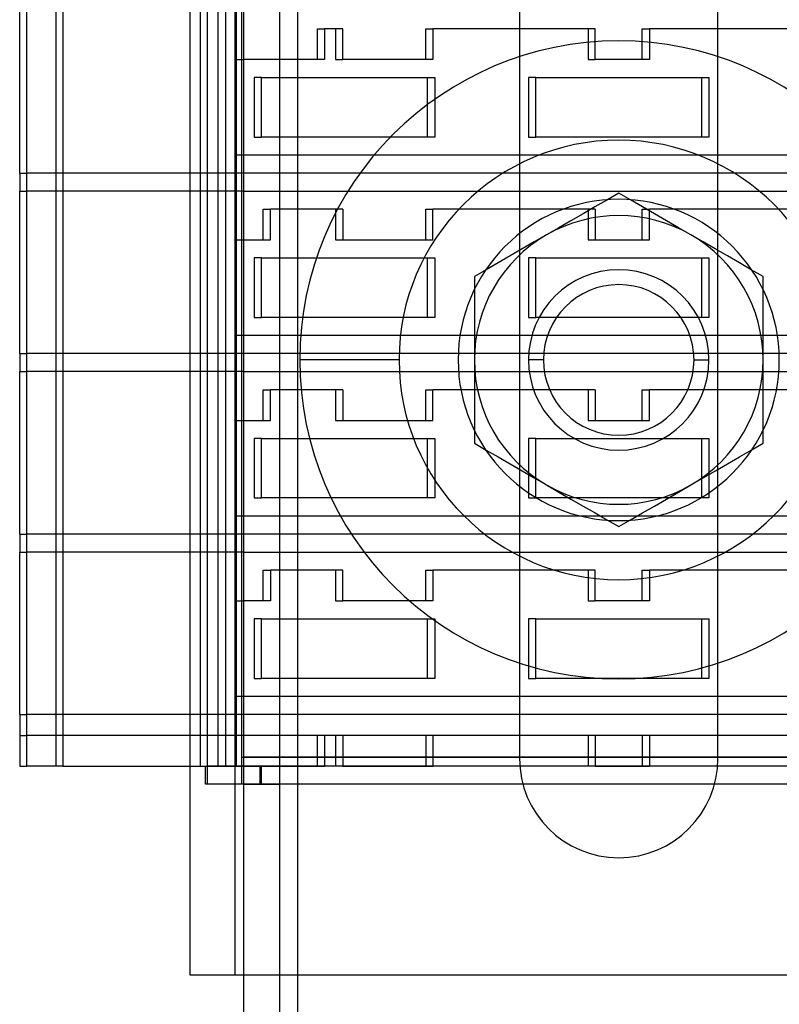
# Model space of a CAD drawing. Units: millimetres. Extents: x -98 to -32, y -239 to 288.
# Drawn here: x -98 to -56, y 99 to 153 of the extents above; entities that cross this region are included whole.
import ezdxf

# ---------------------------------------------------------------- set-up
doc = ezdxf.new("R2010")
doc.units = ezdxf.units.MM
doc.layers.add('MAIN-1', color=7, linetype='Continuous')
doc.layers.add('MAIN-2', color=7, linetype='Continuous')

msp = doc.modelspace()

# ---------------------------------------------------------------- linework, layer by layer
at = {"layer": 'MAIN-1'}
for p, q in [((-88.464, 100.388), (-88.464, 288.388)), ((-70.214, 227.388), (-70.214, 140.528)), ((-59.214, 140.528), (-59.214, 227.388)), ((-97.514, 111.966), (-97.514, 156.966)), ((-97.514, 111.966), (-97.514, 156.966)), ((-95.514, 156.966), (-95.514, 111.966)), ((-95.514, 156.966), (-95.514, 111.966)), ((-97.914, 144.816), (-97.914, 153.816)), ((-97.914, 144.816), (-97.914, 143.816)), ((-97.914, 144.816), (-97.514, 144.816)), ((-97.914, 134.816), (-97.914, 143.816)), ((-97.914, 143.816), (-97.514, 143.816)), ((-64.714, 143.704), (-65.37, 143.325)), ((-64.06, 143.326), (-64.714, 143.704)), ((-66.03, 142.944), (-66.694, 142.561)), ((-65.37, 143.325), (-66.03, 142.944)), ((-63.401, 142.945), (-64.06, 143.326)), ((-62.737, 142.562), (-63.401, 142.945)), ((-66.694, 142.561), (-67.362, 142.175)), ((-62.069, 142.176), (-62.737, 142.562)), ((-67.362, 142.175), (-68.036, 141.786)), ((-61.394, 141.787), (-62.069, 142.176)), ((-68.714, 141.394), (-69.394, 141.002)), ((-68.036, 141.786), (-68.714, 141.394)), ((-60.714, 141.394), (-61.394, 141.787)), ((-60.036, 141.002), (-60.714, 141.394)), ((-69.394, 141.002), (-70.069, 140.612)), ((-59.362, 140.614), (-60.036, 141.002)), ((-70.737, 140.226), (-71.401, 139.843)), ((-70.069, 140.612), (-70.737, 140.226)), ((-58.694, 140.228), (-59.362, 140.614)), ((-58.03, 139.844), (-58.694, 140.228)), ((-71.401, 139.843), (-72.06, 139.463)), ((-57.37, 139.464), (-58.03, 139.844)), ((-72.06, 139.463), (-72.714, 139.085)), ((-56.714, 139.085), (-57.37, 139.464)), ((-72.714, 139.085), (-72.714, 138.334)), ((-56.714, 138.334), (-56.714, 139.085)), ((-72.714, 138.334), (-72.714, 137.577)), ((-56.714, 137.577), (-56.714, 138.334)), ((-72.714, 137.577), (-72.714, 136.811)), ((-56.714, 136.811), (-56.714, 137.577)), ((-72.714, 136.811), (-72.714, 136.036)), ((-56.714, 136.036), (-56.714, 136.811)), ((-72.714, 136.036), (-72.714, 135.251)), ((-56.714, 135.251), (-56.714, 136.036)), ((-97.914, 134.816), (-97.914, 133.816)), ((-97.914, 134.816), (-97.514, 134.816)), ((-72.714, 135.251), (-72.714, 134.466)), ((-56.714, 134.466), (-56.714, 135.251)), ((-72.714, 134.466), (-72.714, 133.686)), ((-56.714, 133.686), (-56.714, 134.466)), ((-97.914, 124.816), (-97.914, 133.816)), ((-97.914, 133.816), (-97.514, 133.816)), ((-72.714, 133.686), (-72.714, 132.91)), ((-56.714, 132.91), (-56.714, 133.686)), ((-72.714, 132.91), (-72.714, 132.138)), ((-56.714, 132.138), (-56.714, 132.91)), ((-72.714, 132.138), (-72.714, 131.369)), ((-56.714, 131.369), (-56.714, 132.138)), ((-72.714, 131.369), (-72.714, 130.605)), ((-56.714, 130.605), (-56.714, 131.369)), ((-72.714, 130.605), (-72.714, 129.847)), ((-56.714, 129.847), (-56.714, 130.605)), ((-72.714, 129.847), (-72.058, 129.469)), ((-57.369, 129.469), (-56.714, 129.847)), ((-72.058, 129.469), (-71.399, 129.088)), ((-58.028, 129.089), (-57.369, 129.469)), ((-71.399, 129.088), (-70.735, 128.704)), ((-58.691, 128.706), (-58.028, 129.089)), ((-70.735, 128.704), (-70.066, 128.318)), ((-70.214, 128.404), (-70.214, 112.388)), ((-70.066, 128.318), (-69.393, 127.93)), ((-60.035, 127.93), (-59.36, 128.32)), ((-59.36, 128.32), (-58.691, 128.706)), ((-59.214, 112.388), (-59.214, 128.404)), ((-69.393, 127.93), (-68.714, 127.538)), ((-60.714, 127.538), (-60.035, 127.93)), ((-68.714, 127.538), (-68.035, 127.146)), ((-68.035, 127.146), (-67.36, 126.756)), ((-62.066, 126.757), (-61.393, 127.146)), ((-61.393, 127.146), (-60.714, 127.538)), ((-67.36, 126.756), (-66.691, 126.37)), ((-62.735, 126.371), (-62.066, 126.757)), ((-66.691, 126.37), (-66.028, 125.987)), ((-63.399, 125.988), (-62.735, 126.371)), ((-66.028, 125.987), (-65.369, 125.606)), ((-65.369, 125.606), (-64.714, 125.228)), ((-64.714, 125.228), (-64.058, 125.607)), ((-64.058, 125.607), (-63.399, 125.988)), ((-97.914, 124.816), (-97.914, 123.816)), ((-97.914, 124.816), (-97.514, 124.816)), ((-97.914, 114.816), (-97.914, 123.816)), ((-97.914, 123.816), (-97.514, 123.816)), ((-97.914, 114.816), (-97.514, 114.816)), ((-97.914, 114.816), (-97.914, 113.666)), ((-97.914, 113.666), (-97.914, 111.966)), ((-97.914, 113.666), (-97.514, 113.666)), ((-97.914, 111.966), (-97.514, 111.966)), ((-95.514, 111.966), (-97.514, 111.966)), ((-95.514, 111.966), (-97.514, 111.966)), ((-95.514, 111.966), (-88.464, 111.966)), ((-95.514, 111.966), (-88.464, 111.966)), ((-40.964, 100.388), (-88.464, 100.388)), ((-85.514, 100.388), (-85.514, -51.456)), ((-82.514, 100.388), (-82.514, -51.456))]:
    msp.add_line(p, q, dxfattribs=at)
for centre, radius, start, end in [((-64.714, 134.466), 8, 60, 120), ((-64.714, 134.466), 8, 120, 180), ((-64.714, 134.466), 8, 0, 60), ((-64.714, 134.466), 8, 180, 240), ((-64.714, 134.466), 8, 300, 0), ((-64.714, 134.466), 8, 240, 300), ((-64.714, 112.388), 5.5, 180, 0)]:
    msp.add_arc(centre, radius, start, end, dxfattribs=at)
at = {"layer": 'MAIN-2'}
for p, q in [((-85.964, 100.388), (-85.964, 285.888)), ((-85.514, 178.466), (-85.514, 100.388)), ((-83.514, 178.466), (-83.514, -129.534)), ((-82.514, 178.466), (-82.514, 100.388)), ((-82.514, 178.466), (-82.514, -129.534)), ((-82.514, 178.466), (-82.514, -129.534)), ((-82.514, 178.466), (-82.514, -129.534)), ((-95.914, 156.966), (-95.914, 111.966)), ((-87.914, 156.966), (-87.914, 111.966)), ((-87.514, 111.966), (-87.514, 156.966)), ((-87.514, 111.966), (-87.514, 156.966)), ((-86.914, 111.966), (-86.914, 156.966)), ((-86.514, 156.966), (-86.514, 111.966)), ((-86.514, 156.966), (-86.514, 111.966)), ((-85.514, 156.966), (-85.514, 111.966)), ((-85.514, 156.966), (-85.514, 111.966)), ((-85.614, 156.466), (-85.614, 112.466)), ((-85.914, 153.816), (-85.914, 151.116)), ((-81.414, 152.816), (-81.014, 152.816)), ((-81.414, 152.816), (-81.414, 152.816)), ((-81.414, 151.116), (-81.414, 152.816)), ((-81.014, 152.816), (-81.014, 151.116)), ((-80.014, 152.816), (-81.014, 152.816)), ((-81.014, 152.816), (-81.014, 152.816)), ((-81.014, 152.816), (-81.014, 151.116)), ((-80.014, 152.816), (-81.014, 152.816)), ((-81.014, 152.816), (-81.014, 152.816)), ((-80.414, 152.816), (-80.414, 151.116)), ((-80.414, 152.816), (-80.414, 152.816)), ((-80.014, 151.116), (-80.014, 152.816)), ((-80.014, 152.816), (-80.014, 152.816)), ((-80.014, 151.116), (-80.014, 152.816)), ((-80.014, 152.816), (-80.014, 152.816)), ((-75.414, 152.816), (-75.014, 152.816)), ((-75.414, 152.816), (-75.414, 152.816)), ((-75.414, 151.116), (-75.414, 152.816)), ((-75.014, 152.816), (-75.014, 151.116)), ((-66.014, 152.816), (-75.014, 152.816)), ((-75.014, 152.816), (-75.014, 152.816)), ((-75.014, 152.816), (-75.014, 151.116)), ((-66.014, 152.816), (-75.014, 152.816)), ((-75.014, 152.816), (-75.014, 152.816)), ((-66.414, 152.816), (-66.414, 151.116)), ((-66.414, 152.816), (-66.414, 152.816)), ((-66.014, 151.116), (-66.014, 152.816)), ((-66.014, 152.816), (-66.014, 152.816)), ((-66.014, 151.116), (-66.014, 152.816)), ((-66.014, 152.816), (-66.014, 152.816)), ((-63.414, 152.816), (-63.014, 152.816)), ((-63.414, 152.816), (-63.414, 152.816)), ((-63.414, 151.116), (-63.414, 152.816)), ((-63.014, 152.816), (-63.014, 151.116)), ((-54.014, 152.816), (-63.014, 152.816)), ((-63.014, 152.816), (-63.014, 152.816)), ((-63.014, 152.816), (-63.014, 151.116)), ((-54.014, 152.816), (-63.014, 152.816)), ((-63.014, 152.816), (-63.014, 152.816)), ((-85.914, 151.116), (-85.914, 145.816)), ((-85.914, 151.116), (-85.914, 151.116)), ((-85.914, 151.116), (-85.514, 151.116)), ((-81.014, 151.116), (-85.514, 151.116)), ((-85.514, 151.116), (-85.514, 151.116)), ((-81.014, 151.116), (-85.514, 151.116)), ((-85.514, 151.116), (-85.514, 151.116)), ((-81.414, 151.116), (-81.414, 151.116)), ((-81.014, 151.116), (-81.014, 151.116)), ((-81.014, 151.116), (-81.014, 151.116)), ((-80.414, 151.116), (-80.014, 151.116)), ((-80.414, 151.116), (-80.414, 151.116)), ((-75.014, 151.116), (-80.014, 151.116)), ((-80.014, 151.116), (-80.014, 151.116)), ((-75.014, 151.116), (-80.014, 151.116)), ((-80.014, 151.116), (-80.014, 151.116)), ((-75.414, 151.116), (-75.414, 151.116)), ((-75.014, 151.116), (-75.014, 151.116)), ((-75.014, 151.116), (-75.014, 151.116)), ((-66.414, 151.116), (-66.014, 151.116)), ((-66.414, 151.116), (-66.414, 151.116)), ((-63.014, 151.116), (-66.014, 151.116)), ((-66.014, 151.116), (-66.014, 151.116)), ((-63.014, 151.116), (-66.014, 151.116)), ((-66.014, 151.116), (-66.014, 151.116)), ((-63.414, 151.116), (-63.414, 151.116)), ((-63.014, 151.116), (-63.014, 151.116)), ((-63.014, 151.116), (-63.014, 151.116)), ((-84.914, 150.116), (-84.914, 150.116)), ((-84.514, 150.116), (-84.914, 150.116)), ((-84.914, 150.116), (-84.914, 146.816)), ((-84.514, 150.116), (-74.914, 150.116)), ((-84.514, 146.816), (-84.514, 150.116)), ((-84.514, 150.116), (-84.514, 150.116)), ((-84.514, 150.116), (-74.914, 150.116)), ((-84.514, 146.816), (-84.514, 150.116)), ((-84.514, 150.116), (-84.514, 150.116)), ((-75.314, 150.116), (-75.314, 150.116)), ((-75.314, 146.816), (-75.314, 150.116)), ((-74.914, 150.116), (-74.914, 146.816)), ((-74.914, 150.116), (-74.914, 150.116)), ((-74.914, 150.116), (-74.914, 146.816)), ((-74.914, 150.116), (-74.914, 150.116)), ((-69.714, 150.116), (-69.714, 150.116)), ((-69.314, 150.116), (-69.714, 150.116)), ((-69.714, 150.116), (-69.714, 146.816)), ((-69.314, 150.116), (-59.714, 150.116)), ((-69.314, 146.816), (-69.314, 150.116)), ((-69.314, 150.116), (-69.314, 150.116)), ((-69.314, 150.116), (-59.714, 150.116)), ((-69.314, 146.816), (-69.314, 150.116)), ((-69.314, 150.116), (-69.314, 150.116)), ((-60.114, 150.116), (-60.114, 150.116)), ((-60.114, 146.816), (-60.114, 150.116)), ((-59.714, 150.116), (-59.714, 146.816)), ((-59.714, 150.116), (-59.714, 150.116)), ((-59.714, 150.116), (-59.714, 146.816)), ((-59.714, 150.116), (-59.714, 150.116)), ((-84.914, 146.816), (-84.914, 146.816)), ((-84.914, 146.816), (-84.514, 146.816)), ((-74.914, 146.816), (-84.514, 146.816)), ((-84.514, 146.816), (-84.514, 146.816)), ((-74.914, 146.816), (-84.514, 146.816)), ((-84.514, 146.816), (-84.514, 146.816)), ((-75.314, 146.816), (-75.314, 146.816)), ((-74.914, 146.816), (-74.914, 146.816)), ((-74.914, 146.816), (-74.914, 146.816)), ((-69.714, 146.816), (-69.714, 146.816)), ((-69.714, 146.816), (-69.314, 146.816)), ((-59.714, 146.816), (-69.314, 146.816)), ((-69.314, 146.816), (-69.314, 146.816)), ((-59.714, 146.816), (-69.314, 146.816)), ((-69.314, 146.816), (-69.314, 146.816)), ((-60.114, 146.816), (-60.114, 146.816)), ((-59.714, 146.816), (-59.714, 146.816)), ((-59.714, 146.816), (-59.714, 146.816)), ((-85.514, 145.816), (-85.914, 145.816)), ((-85.914, 145.816), (-85.914, 145.816)), ((-85.914, 145.816), (-85.914, 144.816)), ((-43.514, 145.816), (-85.514, 145.816)), ((-85.514, 145.816), (-85.514, 145.816)), ((-43.514, 145.816), (-85.514, 145.816)), ((-85.514, 145.816), (-85.514, 145.816)), ((-97.914, 144.816), (-97.914, 144.816)), ((-97.514, 144.816), (-97.514, 144.816)), ((-85.514, 144.816), (-97.514, 144.816)), ((-97.514, 144.816), (-97.514, 144.816)), ((-85.514, 144.816), (-97.514, 144.816)), ((-85.914, 144.816), (-85.914, 143.816)), ((-85.914, 144.816), (-85.914, 144.816)), ((-85.514, 144.816), (-85.514, 144.816)), ((-43.514, 144.816), (-85.514, 144.816)), ((-85.514, 144.816), (-85.514, 144.816)), ((-43.514, 144.816), (-85.514, 144.816)), ((-97.914, 143.816), (-97.914, 143.816)), ((-97.514, 143.816), (-97.514, 143.816)), ((-85.514, 143.816), (-97.514, 143.816)), ((-97.514, 143.816), (-97.514, 143.816)), ((-85.514, 143.816), (-97.514, 143.816)), ((-85.914, 143.816), (-85.914, 143.816)), ((-85.914, 143.816), (-85.914, 141.116)), ((-85.514, 143.816), (-43.514, 143.816)), ((-85.514, 143.816), (-85.514, 143.816)), ((-85.514, 143.816), (-43.514, 143.816)), ((-85.514, 143.816), (-85.514, 143.816)), ((-64.714, 143.704), (-64.714, 143.704)), ((-84.414, 142.816), (-84.414, 142.816)), ((-84.414, 141.116), (-84.414, 142.816)), ((-84.414, 142.816), (-84.014, 142.816)), ((-84.014, 141.116), (-84.014, 142.816)), ((-80.014, 142.816), (-84.014, 142.816)), ((-84.014, 142.816), (-84.014, 142.816)), ((-84.014, 141.116), (-84.014, 142.816)), ((-80.014, 142.816), (-84.014, 142.816)), ((-84.014, 142.816), (-84.014, 142.816)), ((-80.414, 142.816), (-80.414, 142.816)), ((-80.414, 142.816), (-80.414, 141.116)), ((-80.014, 142.816), (-80.014, 141.116)), ((-80.014, 142.816), (-80.014, 142.816)), ((-80.014, 142.816), (-80.014, 141.116)), ((-80.014, 142.816), (-80.014, 142.816)), ((-75.414, 142.816), (-75.414, 142.816)), ((-75.414, 141.116), (-75.414, 142.816)), ((-75.414, 142.816), (-75.014, 142.816)), ((-75.014, 141.116), (-75.014, 142.816)), ((-66.014, 142.816), (-75.014, 142.816)), ((-75.014, 142.816), (-75.014, 142.816)), ((-75.014, 141.116), (-75.014, 142.816)), ((-66.014, 142.816), (-75.014, 142.816)), ((-75.014, 142.816), (-75.014, 142.816)), ((-66.414, 142.816), (-66.414, 142.816)), ((-66.414, 142.816), (-66.414, 141.116)), ((-66.014, 142.816), (-66.014, 141.116)), ((-66.014, 142.816), (-66.014, 142.816)), ((-66.014, 142.816), (-66.014, 141.116)), ((-66.014, 142.816), (-66.014, 142.816)), ((-63.414, 142.816), (-63.414, 142.816)), ((-63.414, 141.116), (-63.414, 142.816)), ((-63.414, 142.816), (-63.014, 142.816)), ((-63.014, 141.116), (-63.014, 142.816)), ((-54.014, 142.816), (-63.014, 142.816)), ((-63.014, 142.816), (-63.014, 142.816)), ((-63.014, 141.116), (-63.014, 142.816)), ((-54.014, 142.816), (-63.014, 142.816)), ((-63.014, 142.816), (-63.014, 142.816)), ((-85.914, 141.116), (-85.914, 135.816)), ((-85.914, 141.116), (-85.914, 141.116)), ((-85.914, 141.116), (-85.514, 141.116)), ((-85.514, 141.116), (-84.014, 141.116)), ((-85.514, 141.116), (-85.514, 141.116)), ((-85.514, 141.116), (-84.014, 141.116)), ((-85.514, 141.116), (-85.514, 141.116)), ((-84.414, 141.116), (-84.414, 141.116)), ((-84.014, 141.116), (-84.014, 141.116)), ((-84.014, 141.116), (-84.014, 141.116)), ((-80.414, 141.116), (-80.414, 141.116)), ((-80.414, 141.116), (-80.014, 141.116)), ((-80.014, 141.116), (-75.014, 141.116)), ((-80.014, 141.116), (-80.014, 141.116)), ((-80.014, 141.116), (-75.014, 141.116)), ((-80.014, 141.116), (-80.014, 141.116)), ((-75.414, 141.116), (-75.414, 141.116)), ((-75.014, 141.116), (-75.014, 141.116)), ((-75.014, 141.116), (-75.014, 141.116)), ((-66.414, 141.116), (-66.414, 141.116)), ((-66.414, 141.116), (-66.014, 141.116)), ((-66.014, 141.116), (-63.014, 141.116)), ((-66.014, 141.116), (-66.014, 141.116)), ((-66.014, 141.116), (-63.014, 141.116)), ((-66.014, 141.116), (-66.014, 141.116)), ((-63.414, 141.116), (-63.414, 141.116)), ((-63.014, 141.116), (-63.014, 141.116)), ((-63.014, 141.116), (-63.014, 141.116)), ((-70.214, 140.528), (-70.214, 128.404)), ((-59.214, 128.404), (-59.214, 140.528)), ((-84.914, 140.116), (-84.914, 140.116)), ((-84.514, 140.116), (-84.914, 140.116)), ((-84.914, 140.116), (-84.914, 136.816)), ((-84.514, 140.116), (-74.914, 140.116)), ((-84.514, 136.816), (-84.514, 140.116)), ((-84.514, 140.116), (-84.514, 140.116)), ((-84.514, 140.116), (-74.914, 140.116)), ((-84.514, 136.816), (-84.514, 140.116)), ((-84.514, 140.116), (-84.514, 140.116)), ((-75.314, 140.116), (-75.314, 140.116)), ((-75.314, 136.816), (-75.314, 140.116)), ((-74.914, 140.116), (-74.914, 136.816)), ((-74.914, 140.116), (-74.914, 140.116)), ((-74.914, 140.116), (-74.914, 136.816)), ((-74.914, 140.116), (-74.914, 140.116)), ((-69.714, 140.116), (-69.714, 140.116)), ((-69.314, 140.116), (-69.714, 140.116)), ((-69.714, 140.116), (-69.714, 136.816)), ((-69.314, 140.116), (-59.714, 140.116)), ((-69.314, 136.816), (-69.314, 140.116)), ((-69.314, 140.116), (-69.314, 140.116)), ((-69.314, 140.116), (-59.714, 140.116)), ((-69.314, 136.816), (-69.314, 140.116)), ((-69.314, 140.116), (-69.314, 140.116)), ((-60.114, 140.116), (-60.114, 140.116)), ((-60.114, 136.816), (-60.114, 140.116)), ((-59.714, 140.116), (-59.714, 136.816)), ((-59.714, 140.116), (-59.714, 140.116)), ((-59.714, 140.116), (-59.714, 136.816)), ((-59.714, 140.116), (-59.714, 140.116)), ((-72.714, 139.085), (-72.714, 139.085)), ((-56.714, 139.085), (-56.714, 139.085)), ((-84.914, 136.816), (-84.914, 136.816)), ((-84.914, 136.816), (-84.514, 136.816)), ((-74.914, 136.816), (-84.514, 136.816)), ((-84.514, 136.816), (-84.514, 136.816)), ((-74.914, 136.816), (-84.514, 136.816)), ((-84.514, 136.816), (-84.514, 136.816)), ((-75.314, 136.816), (-75.314, 136.816)), ((-74.914, 136.816), (-74.914, 136.816)), ((-74.914, 136.816), (-74.914, 136.816)), ((-69.714, 136.816), (-69.714, 136.816)), ((-69.714, 136.816), (-69.314, 136.816)), ((-59.714, 136.816), (-69.314, 136.816)), ((-69.314, 136.816), (-69.314, 136.816)), ((-59.714, 136.816), (-69.314, 136.816)), ((-69.314, 136.816), (-69.314, 136.816)), ((-60.114, 136.816), (-60.114, 136.816)), ((-59.714, 136.816), (-59.714, 136.816)), ((-59.714, 136.816), (-59.714, 136.816)), ((-85.514, 135.816), (-85.914, 135.816)), ((-85.914, 135.816), (-85.914, 135.816)), ((-85.914, 135.816), (-85.914, 134.816)), ((-43.514, 135.816), (-85.514, 135.816)), ((-85.514, 135.816), (-85.514, 135.816)), ((-43.514, 135.816), (-85.514, 135.816)), ((-85.514, 135.816), (-85.514, 135.816)), ((-97.914, 134.816), (-97.914, 134.816)), ((-97.514, 134.816), (-97.514, 134.816)), ((-85.514, 134.816), (-97.514, 134.816)), ((-97.514, 134.816), (-97.514, 134.816)), ((-85.514, 134.816), (-97.514, 134.816)), ((-85.914, 134.816), (-85.914, 133.816)), ((-85.914, 134.816), (-85.914, 134.816)), ((-85.514, 134.816), (-85.514, 134.816)), ((-43.514, 134.816), (-85.514, 134.816)), ((-85.514, 134.816), (-85.514, 134.816)), ((-43.514, 134.816), (-85.514, 134.816)), ((-76.889, 134.466), (-82.389, 134.466)), ((-76.889, 134.466), (-82.389, 134.466)), ((-73.614, 134.466), (-73.614, 134.466)), ((-73.614, 134.466), (-73.614, 134.466)), ((-69.714, 134.466), (-69.714, 134.466)), ((-69.714, 134.466), (-69.714, 134.466)), ((-68.886, 134.466), (-69.714, 134.466)), ((-69.714, 134.466), (-69.714, 134.466)), ((-69.714, 134.466), (-69.714, 134.466)), ((-69.714, 134.466), (-69.714, 134.466)), ((-60.542, 134.466), (-59.714, 134.466)), ((-59.714, 134.466), (-59.714, 134.466)), ((-59.714, 134.466), (-59.714, 134.466)), ((-59.714, 134.466), (-59.714, 134.466)), ((-59.714, 134.466), (-59.714, 134.466)), ((-59.714, 134.466), (-59.714, 134.466)), ((-97.914, 133.816), (-97.914, 133.816)), ((-97.514, 133.816), (-97.514, 133.816)), ((-85.514, 133.816), (-97.514, 133.816)), ((-97.514, 133.816), (-97.514, 133.816)), ((-85.514, 133.816), (-97.514, 133.816)), ((-85.914, 133.816), (-85.914, 133.816)), ((-85.914, 133.816), (-85.914, 131.116)), ((-85.514, 133.816), (-43.514, 133.816)), ((-85.514, 133.816), (-85.514, 133.816)), ((-85.514, 133.816), (-43.514, 133.816)), ((-85.514, 133.816), (-85.514, 133.816)), ((-84.414, 132.816), (-84.414, 132.816)), ((-84.414, 131.116), (-84.414, 132.816)), ((-84.414, 132.816), (-84.014, 132.816)), ((-84.014, 131.116), (-84.014, 132.816)), ((-80.014, 132.816), (-84.014, 132.816)), ((-84.014, 132.816), (-84.014, 132.816)), ((-84.014, 131.116), (-84.014, 132.816)), ((-80.014, 132.816), (-84.014, 132.816)), ((-84.014, 132.816), (-84.014, 132.816)), ((-80.414, 132.816), (-80.414, 132.816)), ((-80.414, 132.816), (-80.414, 131.116)), ((-80.014, 132.816), (-80.014, 131.116)), ((-80.014, 132.816), (-80.014, 132.816)), ((-80.014, 132.816), (-80.014, 131.116)), ((-80.014, 132.816), (-80.014, 132.816)), ((-75.414, 132.816), (-75.414, 132.816)), ((-75.414, 131.116), (-75.414, 132.816)), ((-75.414, 132.816), (-75.014, 132.816)), ((-75.014, 131.116), (-75.014, 132.816)), ((-66.014, 132.816), (-75.014, 132.816)), ((-75.014, 132.816), (-75.014, 132.816)), ((-75.014, 131.116), (-75.014, 132.816)), ((-66.014, 132.816), (-75.014, 132.816)), ((-75.014, 132.816), (-75.014, 132.816)), ((-66.414, 132.816), (-66.414, 132.816)), ((-66.414, 132.816), (-66.414, 131.116)), ((-66.014, 132.816), (-66.014, 131.116)), ((-66.014, 132.816), (-66.014, 132.816)), ((-66.014, 132.816), (-66.014, 131.116)), ((-66.014, 132.816), (-66.014, 132.816)), ((-63.414, 132.816), (-63.414, 132.816)), ((-63.414, 131.116), (-63.414, 132.816)), ((-63.414, 132.816), (-63.014, 132.816)), ((-63.014, 131.116), (-63.014, 132.816)), ((-54.014, 132.816), (-63.014, 132.816)), ((-63.014, 132.816), (-63.014, 132.816)), ((-63.014, 131.116), (-63.014, 132.816)), ((-54.014, 132.816), (-63.014, 132.816)), ((-63.014, 132.816), (-63.014, 132.816)), ((-85.914, 131.116), (-85.914, 125.816)), ((-85.914, 131.116), (-85.914, 131.116)), ((-85.914, 131.116), (-85.514, 131.116)), ((-85.514, 131.116), (-84.014, 131.116)), ((-85.514, 131.116), (-85.514, 131.116)), ((-85.514, 131.116), (-84.014, 131.116)), ((-85.514, 131.116), (-85.514, 131.116)), ((-84.414, 131.116), (-84.414, 131.116)), ((-84.014, 131.116), (-84.014, 131.116)), ((-84.014, 131.116), (-84.014, 131.116)), ((-80.414, 131.116), (-80.414, 131.116)), ((-80.414, 131.116), (-80.014, 131.116)), ((-80.014, 131.116), (-75.014, 131.116)), ((-80.014, 131.116), (-80.014, 131.116)), ((-80.014, 131.116), (-75.014, 131.116)), ((-80.014, 131.116), (-80.014, 131.116)), ((-75.414, 131.116), (-75.414, 131.116)), ((-75.014, 131.116), (-75.014, 131.116)), ((-75.014, 131.116), (-75.014, 131.116)), ((-66.414, 131.116), (-66.414, 131.116)), ((-66.414, 131.116), (-66.014, 131.116)), ((-66.014, 131.116), (-63.014, 131.116)), ((-66.014, 131.116), (-66.014, 131.116)), ((-66.014, 131.116), (-63.014, 131.116)), ((-66.014, 131.116), (-66.014, 131.116)), ((-63.414, 131.116), (-63.414, 131.116)), ((-63.014, 131.116), (-63.014, 131.116)), ((-63.014, 131.116), (-63.014, 131.116)), ((-84.914, 130.116), (-84.914, 130.116)), ((-84.514, 130.116), (-84.914, 130.116)), ((-84.914, 130.116), (-84.914, 126.816)), ((-84.514, 130.116), (-74.914, 130.116)), ((-84.514, 126.816), (-84.514, 130.116)), ((-84.514, 130.116), (-84.514, 130.116)), ((-84.514, 130.116), (-74.914, 130.116)), ((-84.514, 126.816), (-84.514, 130.116)), ((-84.514, 130.116), (-84.514, 130.116)), ((-75.314, 130.116), (-75.314, 130.116)), ((-75.314, 126.816), (-75.314, 130.116)), ((-74.914, 130.116), (-74.914, 126.816)), ((-74.914, 130.116), (-74.914, 130.116)), ((-74.914, 130.116), (-74.914, 126.816)), ((-74.914, 130.116), (-74.914, 130.116)), ((-72.714, 129.847), (-72.714, 129.847)), ((-69.714, 130.116), (-69.714, 130.116)), ((-69.314, 130.116), (-69.714, 130.116)), ((-69.714, 130.116), (-69.714, 126.816)), ((-69.314, 130.116), (-59.714, 130.116)), ((-69.314, 126.816), (-69.314, 130.116)), ((-69.314, 130.116), (-69.314, 130.116)), ((-69.314, 130.116), (-59.714, 130.116)), ((-69.314, 126.816), (-69.314, 130.116)), ((-69.314, 130.116), (-69.314, 130.116)), ((-60.114, 130.116), (-60.114, 130.116)), ((-60.114, 126.816), (-60.114, 130.116)), ((-59.714, 130.116), (-59.714, 126.816)), ((-59.714, 130.116), (-59.714, 130.116)), ((-59.714, 130.116), (-59.714, 126.816)), ((-59.714, 130.116), (-59.714, 130.116)), ((-56.714, 129.847), (-56.714, 129.847)), ((-84.914, 126.816), (-84.914, 126.816)), ((-84.914, 126.816), (-84.514, 126.816)), ((-74.914, 126.816), (-84.514, 126.816)), ((-84.514, 126.816), (-84.514, 126.816)), ((-74.914, 126.816), (-84.514, 126.816)), ((-84.514, 126.816), (-84.514, 126.816)), ((-75.314, 126.816), (-75.314, 126.816)), ((-74.914, 126.816), (-74.914, 126.816)), ((-74.914, 126.816), (-74.914, 126.816)), ((-69.714, 126.816), (-69.714, 126.816)), ((-69.714, 126.816), (-69.314, 126.816)), ((-59.714, 126.816), (-69.314, 126.816)), ((-69.314, 126.816), (-69.314, 126.816)), ((-59.714, 126.816), (-69.314, 126.816)), ((-69.314, 126.816), (-69.314, 126.816)), ((-60.114, 126.816), (-60.114, 126.816)), ((-59.714, 126.816), (-59.714, 126.816)), ((-59.714, 126.816), (-59.714, 126.816)), ((-85.514, 125.816), (-85.914, 125.816)), ((-85.914, 125.816), (-85.914, 125.816)), ((-85.914, 125.816), (-85.914, 124.816)), ((-43.514, 125.816), (-85.514, 125.816)), ((-85.514, 125.816), (-85.514, 125.816)), ((-43.514, 125.816), (-85.514, 125.816)), ((-85.514, 125.816), (-85.514, 125.816)), ((-64.714, 125.228), (-64.714, 125.228)), ((-97.914, 124.816), (-97.914, 124.816)), ((-97.514, 124.816), (-97.514, 124.816)), ((-85.514, 124.816), (-97.514, 124.816)), ((-97.514, 124.816), (-97.514, 124.816)), ((-85.514, 124.816), (-97.514, 124.816)), ((-85.914, 124.816), (-85.914, 123.816)), ((-85.914, 124.816), (-85.914, 124.816)), ((-85.514, 124.816), (-85.514, 124.816)), ((-43.514, 124.816), (-85.514, 124.816)), ((-85.514, 124.816), (-85.514, 124.816)), ((-43.514, 124.816), (-85.514, 124.816)), ((-97.914, 123.816), (-97.914, 123.816)), ((-97.514, 123.816), (-97.514, 123.816)), ((-85.514, 123.816), (-97.514, 123.816)), ((-97.514, 123.816), (-97.514, 123.816)), ((-85.514, 123.816), (-97.514, 123.816)), ((-85.914, 123.816), (-85.914, 123.816)), ((-85.914, 123.816), (-85.914, 121.116)), ((-85.514, 123.816), (-43.514, 123.816)), ((-85.514, 123.816), (-85.514, 123.816)), ((-85.514, 123.816), (-43.514, 123.816)), ((-85.514, 123.816), (-85.514, 123.816)), ((-84.414, 121.116), (-84.414, 122.816)), ((-84.414, 122.816), (-84.414, 122.816)), ((-84.414, 122.816), (-84.014, 122.816)), ((-84.014, 122.816), (-84.014, 121.116)), ((-80.014, 122.816), (-84.014, 122.816)), ((-84.014, 122.816), (-84.014, 122.816)), ((-84.014, 122.816), (-84.014, 121.116)), ((-80.014, 122.816), (-84.014, 122.816)), ((-84.014, 122.816), (-84.014, 122.816)), ((-80.414, 122.816), (-80.414, 122.816)), ((-80.414, 122.816), (-80.414, 121.116)), ((-80.014, 121.116), (-80.014, 122.816)), ((-80.014, 122.816), (-80.014, 122.816)), ((-80.014, 121.116), (-80.014, 122.816)), ((-80.014, 122.816), (-80.014, 122.816)), ((-75.414, 121.116), (-75.414, 122.816)), ((-75.414, 122.816), (-75.414, 122.816)), ((-75.414, 122.816), (-75.014, 122.816)), ((-75.014, 122.816), (-75.014, 121.116)), ((-66.014, 122.816), (-75.014, 122.816)), ((-75.014, 122.816), (-75.014, 122.816)), ((-75.014, 122.816), (-75.014, 121.116)), ((-66.014, 122.816), (-75.014, 122.816)), ((-75.014, 122.816), (-75.014, 122.816)), ((-66.414, 122.816), (-66.414, 122.816)), ((-66.414, 122.816), (-66.414, 121.116)), ((-66.014, 121.116), (-66.014, 122.816)), ((-66.014, 122.816), (-66.014, 122.816)), ((-66.014, 121.116), (-66.014, 122.816)), ((-66.014, 122.816), (-66.014, 122.816)), ((-63.414, 121.116), (-63.414, 122.816)), ((-63.414, 122.816), (-63.414, 122.816)), ((-63.414, 122.816), (-63.014, 122.816)), ((-63.014, 122.816), (-63.014, 121.116)), ((-54.014, 122.816), (-63.014, 122.816)), ((-63.014, 122.816), (-63.014, 122.816)), ((-63.014, 122.816), (-63.014, 121.116)), ((-54.014, 122.816), (-63.014, 122.816)), ((-63.014, 122.816), (-63.014, 122.816)), ((-85.914, 121.116), (-85.914, 115.816)), ((-85.914, 121.116), (-85.914, 121.116)), ((-85.914, 121.116), (-85.514, 121.116)), ((-84.014, 121.116), (-85.514, 121.116)), ((-85.514, 121.116), (-85.514, 121.116)), ((-84.014, 121.116), (-85.514, 121.116)), ((-85.514, 121.116), (-85.514, 121.116)), ((-84.414, 121.116), (-84.414, 121.116)), ((-84.014, 121.116), (-84.014, 121.116)), ((-84.014, 121.116), (-84.014, 121.116)), ((-80.414, 121.116), (-80.414, 121.116)), ((-80.414, 121.116), (-80.014, 121.116)), ((-75.014, 121.116), (-80.014, 121.116)), ((-80.014, 121.116), (-80.014, 121.116)), ((-75.014, 121.116), (-80.014, 121.116)), ((-80.014, 121.116), (-80.014, 121.116)), ((-75.414, 121.116), (-75.414, 121.116)), ((-75.014, 121.116), (-75.014, 121.116)), ((-75.014, 121.116), (-75.014, 121.116)), ((-66.414, 121.116), (-66.414, 121.116)), ((-66.414, 121.116), (-66.014, 121.116)), ((-63.014, 121.116), (-66.014, 121.116)), ((-66.014, 121.116), (-66.014, 121.116)), ((-63.014, 121.116), (-66.014, 121.116)), ((-66.014, 121.116), (-66.014, 121.116)), ((-63.414, 121.116), (-63.414, 121.116)), ((-63.014, 121.116), (-63.014, 121.116)), ((-63.014, 121.116), (-63.014, 121.116)), ((-84.914, 120.116), (-84.914, 120.116)), ((-84.514, 120.116), (-84.914, 120.116)), ((-84.914, 120.116), (-84.914, 116.816)), ((-84.514, 120.116), (-74.914, 120.116)), ((-84.514, 116.816), (-84.514, 120.116)), ((-84.514, 120.116), (-84.514, 120.116)), ((-84.514, 120.116), (-74.914, 120.116)), ((-84.514, 116.816), (-84.514, 120.116)), ((-84.514, 120.116), (-84.514, 120.116)), ((-75.314, 120.116), (-75.314, 120.116)), ((-75.314, 116.816), (-75.314, 120.116)), ((-74.914, 120.116), (-74.914, 116.816)), ((-74.914, 120.116), (-74.914, 120.116)), ((-74.914, 120.116), (-74.914, 116.816)), ((-74.914, 120.116), (-74.914, 120.116)), ((-69.714, 120.116), (-69.714, 120.116)), ((-69.314, 120.116), (-69.714, 120.116)), ((-69.714, 120.116), (-69.714, 116.816)), ((-69.314, 120.116), (-59.714, 120.116)), ((-69.314, 116.816), (-69.314, 120.116)), ((-69.314, 120.116), (-69.314, 120.116)), ((-69.314, 120.116), (-59.714, 120.116)), ((-69.314, 116.816), (-69.314, 120.116)), ((-69.314, 120.116), (-69.314, 120.116)), ((-60.114, 120.116), (-60.114, 120.116)), ((-60.114, 116.816), (-60.114, 120.116)), ((-59.714, 120.116), (-59.714, 116.816)), ((-59.714, 120.116), (-59.714, 120.116)), ((-59.714, 120.116), (-59.714, 116.816)), ((-59.714, 120.116), (-59.714, 120.116)), ((-84.914, 116.816), (-84.914, 116.816)), ((-84.914, 116.816), (-84.514, 116.816)), ((-74.914, 116.816), (-84.514, 116.816)), ((-84.514, 116.816), (-84.514, 116.816)), ((-74.914, 116.816), (-84.514, 116.816)), ((-84.514, 116.816), (-84.514, 116.816)), ((-75.314, 116.816), (-75.314, 116.816)), ((-74.914, 116.816), (-74.914, 116.816)), ((-74.914, 116.816), (-74.914, 116.816)), ((-69.714, 116.816), (-69.714, 116.816)), ((-69.714, 116.816), (-69.314, 116.816)), ((-59.714, 116.816), (-69.314, 116.816)), ((-69.314, 116.816), (-69.314, 116.816)), ((-59.714, 116.816), (-69.314, 116.816)), ((-69.314, 116.816), (-69.314, 116.816)), ((-60.114, 116.816), (-60.114, 116.816)), ((-59.714, 116.816), (-59.714, 116.816)), ((-59.714, 116.816), (-59.714, 116.816)), ((-85.914, 115.816), (-85.914, 115.816)), ((-85.914, 115.816), (-85.914, 114.816)), ((-85.514, 115.816), (-85.914, 115.816)), ((-43.514, 115.816), (-85.514, 115.816)), ((-85.514, 115.816), (-85.514, 115.816)), ((-43.514, 115.816), (-85.514, 115.816)), ((-85.514, 115.816), (-85.514, 115.816)), ((-97.914, 114.816), (-97.914, 114.816)), ((-97.514, 114.816), (-97.514, 114.816)), ((-85.514, 114.816), (-97.514, 114.816)), ((-97.514, 114.816), (-97.514, 114.816)), ((-85.514, 114.816), (-97.514, 114.816)), ((-85.914, 114.816), (-85.914, 111.966)), ((-85.914, 114.816), (-85.914, 114.816)), ((-85.514, 114.816), (-85.514, 114.816)), ((-43.514, 114.816), (-85.514, 114.816)), ((-85.514, 114.816), (-85.514, 114.816)), ((-43.514, 114.816), (-85.514, 114.816)), ((-97.914, 113.666), (-97.914, 113.666)), ((-81.014, 113.666), (-97.514, 113.666)), ((-97.514, 113.666), (-97.514, 113.666)), ((-81.014, 113.666), (-97.514, 113.666)), ((-97.514, 113.666), (-97.514, 113.666)), ((-81.414, 111.966), (-81.414, 113.666)), ((-81.414, 113.666), (-81.414, 113.666)), ((-81.014, 113.666), (-81.014, 111.966)), ((-80.014, 113.666), (-81.014, 113.666)), ((-81.014, 113.666), (-81.014, 113.666)), ((-81.014, 113.666), (-81.014, 111.966)), ((-80.014, 113.666), (-81.014, 113.666)), ((-81.014, 113.666), (-81.014, 113.666)), ((-80.414, 113.666), (-80.414, 111.966)), ((-80.414, 113.666), (-80.414, 113.666)), ((-80.014, 113.666), (-80.014, 111.966)), ((-80.014, 113.666), (-80.014, 113.666)), ((-75.014, 113.666), (-80.014, 113.666)), ((-80.014, 113.666), (-80.014, 111.966)), ((-80.014, 113.666), (-80.014, 113.666)), ((-75.014, 113.666), (-80.014, 113.666)), ((-75.414, 113.666), (-75.414, 111.966)), ((-75.414, 113.666), (-75.414, 113.666)), ((-75.014, 113.666), (-75.014, 111.966)), ((-66.014, 113.666), (-75.014, 113.666)), ((-75.014, 113.666), (-75.014, 113.666)), ((-75.014, 113.666), (-75.014, 111.966)), ((-66.014, 113.666), (-75.014, 113.666)), ((-75.014, 113.666), (-75.014, 113.666)), ((-66.414, 113.666), (-66.414, 111.966)), ((-66.414, 113.666), (-66.414, 113.666)), ((-66.014, 113.666), (-66.014, 111.966)), ((-63.014, 113.666), (-66.014, 113.666)), ((-66.014, 113.666), (-66.014, 113.666)), ((-66.014, 113.666), (-66.014, 111.966)), ((-63.014, 113.666), (-66.014, 113.666)), ((-66.014, 113.666), (-66.014, 113.666)), ((-63.414, 113.666), (-63.414, 111.966)), ((-63.414, 113.666), (-63.414, 113.666)), ((-63.014, 113.666), (-63.014, 111.966)), ((-54.014, 113.666), (-63.014, 113.666)), ((-63.014, 113.666), (-63.014, 113.666)), ((-63.014, 113.666), (-63.014, 111.966)), ((-54.014, 113.666), (-63.014, 113.666)), ((-63.014, 113.666), (-63.014, 113.666)), ((-85.614, 112.466), (-43.914, 112.466)), ((-85.614, 112.466), (-43.914, 112.466)), ((-85.614, 112.466), (-85.614, 111.966)), ((-43.814, 112.466), (-85.514, 112.466)), ((-43.814, 112.466), (-85.514, 112.466)), ((-70.214, 112.388), (-70.214, 112.388)), ((-59.214, 112.388), (-59.214, 112.388)), ((-97.914, 111.966), (-97.914, 111.966)), ((-97.514, 111.966), (-97.514, 111.966)), ((-97.514, 111.966), (-97.514, 111.966)), ((-95.914, 111.966), (-95.914, 111.966)), ((-95.514, 111.966), (-95.514, 111.966)), ((-95.514, 111.966), (-95.514, 111.966)), ((-88.464, 111.966), (-87.514, 111.966)), ((-88.464, 111.966), (-87.514, 111.966)), ((-87.914, 111.966), (-87.914, 111.966)), ((-87.614, 111.966), (-87.614, 111.966)), ((-87.614, 110.966), (-87.614, 111.966)), ((-87.514, 111.966), (-87.514, 111.966)), ((-87.514, 111.966), (-85.514, 111.966)), ((-87.514, 110.966), (-87.514, 111.966)), ((-86.514, 111.966), (-87.514, 111.966)), ((-87.514, 111.966), (-87.514, 111.966)), ((-86.514, 111.966), (-87.514, 111.966)), ((-87.514, 111.966), (-87.514, 111.966)), ((-85.514, 111.966), (-86.514, 111.966)), ((-85.514, 111.966), (-86.514, 111.966)), ((-85.914, 111.966), (-85.914, 111.966)), ((-85.614, 111.966), (-85.614, 111.966)), ((-85.614, 111.966), (-85.614, 110.966)), ((-85.514, 111.966), (-85.514, 111.966)), ((-43.814, 111.966), (-85.514, 111.966)), ((-85.514, 111.966), (-81.014, 111.966)), ((-85.514, 111.966), (-85.514, 111.966)), ((-85.514, 111.966), (-81.014, 111.966)), ((-85.514, 111.966), (-85.514, 111.966)), ((-84.614, 111.966), (-84.614, 110.966)), ((-84.514, 110.966), (-84.514, 111.966)), ((-81.414, 111.966), (-81.414, 111.966)), ((-81.014, 111.966), (-81.014, 111.966)), ((-81.014, 111.966), (-81.014, 111.966)), ((-80.414, 111.966), (-80.414, 111.966)), ((-80.014, 111.966), (-80.014, 111.966)), ((-80.014, 111.966), (-75.014, 111.966)), ((-80.014, 111.966), (-80.014, 111.966)), ((-80.014, 111.966), (-75.014, 111.966)), ((-75.414, 111.966), (-75.414, 111.966)), ((-75.014, 111.966), (-75.014, 111.966)), ((-75.014, 111.966), (-75.014, 111.966)), ((-66.414, 111.966), (-66.414, 111.966)), ((-66.014, 111.966), (-63.014, 111.966)), ((-66.014, 111.966), (-66.014, 111.966)), ((-66.014, 111.966), (-63.014, 111.966)), ((-66.014, 111.966), (-66.014, 111.966)), ((-63.414, 111.966), (-63.414, 111.966)), ((-63.014, 111.966), (-63.014, 111.966)), ((-63.014, 111.966), (-63.014, 111.966)), ((-87.514, 110.966), (-87.614, 110.966)), ((-87.614, 110.966), (-87.614, 110.966)), ((-85.514, 110.966), (-87.514, 110.966)), ((-87.514, 110.966), (-87.514, 110.966)), ((-85.614, 110.966), (-85.614, 110.966)), ((-85.514, 110.966), (-85.514, 110.966)), ((-85.514, 110.966), (-83.514, 110.966)), ((-43.814, 110.966), (-85.514, 110.966)), ((-85.514, 110.966), (-85.514, 110.966)), ((-85.514, 110.966), (-85.514, 110.966)), ((-83.514, 110.966), (-83.514, 110.966)), ((-83.514, 110.966), (-83.514, 110.966)), ((-88.464, 100.388), (-88.464, 100.388)), ((-85.964, 100.388), (-85.964, 100.388))]:
    msp.add_line(p, q, dxfattribs=at)
for radius, start, end in [(17.675, 0, 180), (17.675, 0, 180), (12.175, 0, 180), (12.175, 0, 180), (8.9, 0, 180), (5, 0, 180), (5, 0, 180), (4.172, 0, 180), (17.675, 180, 0), (17.675, 180, 0), (12.175, 180, 0), (12.175, 180, 0), (8.9, 180, 0), (5, 180, 0), (5, 180, 0), (4.172, 180, 0)]:
    msp.add_arc((-64.714, 134.466), radius, start, end, dxfattribs=at)

doc.saveas('drawing.dxf')
